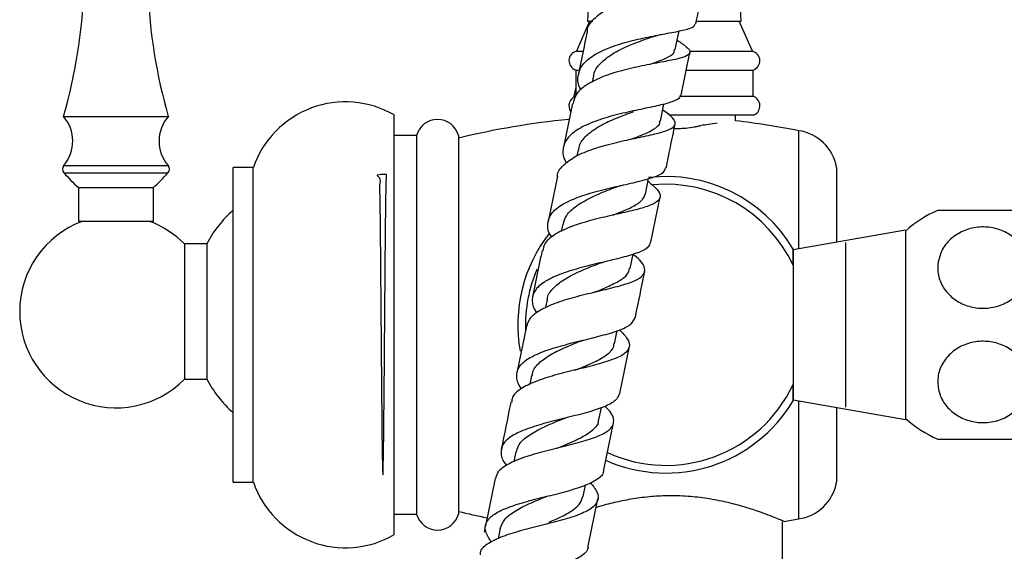
# Model space of a CAD drawing. Units: millimetres. Extents: x 36 to 2768, y 46 to 2071.
# Drawn here: x 534 to 666, y 1332 to 1403 of the extents above; entities that cross this region are included whole.
import ezdxf

# ---------------------------------------------------------------- set-up
doc = ezdxf.new("R2010")
doc.units = ezdxf.units.MM
doc.header["$LTSCALE"] = 10

msp = doc.modelspace()

# ---------------------------------------------------------------- linework, layer by layer
at = {"color": 7, "linetype": 'Continuous', "lineweight": 25}
for p, q in [((610.39, 1402.97), (608.64, 1398.97)), ((610.14, 1402.97), (610.81, 1402.97)), ((610.39, 1402.97), (610.65, 1402.97)), ((624.65, 1402.97), (630.64, 1402.97)), ((630.25, 1402.97), (630.39, 1402.97)), ((632.14, 1398.97), (630.39, 1402.97)), ((621.83, 1399.19), (622.34, 1401.68)), ((608.64, 1398.97), (609.48, 1398.97)), ((622.62, 1393.1), (623.79, 1398.79)), ((623.78, 1398.97), (632.14, 1398.97)), ((608.54, 1396.47), (608.54, 1392.97)), ((608.54, 1396.47), (608.87, 1396.47)), ((623.36, 1396.47), (632.24, 1396.47)), ((632.24, 1392.97), (632.24, 1396.47)), ((610.86, 1395.52), (610.72, 1394.83)), ((608.54, 1394.15), (608.26, 1392.8)), ((622.46, 1392.97), (632.24, 1392.97)), ((608.1, 1392.01), (606.9, 1386.18)), ((619.86, 1389.65), (620.33, 1391.93)), ((540.14, 1390.28), (551.03, 1390.28)), ((551.03, 1390.28), (554.14, 1390.28)), ((584.29, 1334.47), (584.29, 1390.47)), ((621.03, 1390.47), (632.39, 1390.47)), ((629.89, 1389.69), (629.89, 1390.47)), ((587.29, 1387.72), (584.29, 1387.72)), ((587.29, 1387.72), (587.29, 1337.22)), ((592.89, 1387.72), (592.89, 1337.22)), ((638.29, 1388.37), (638.29, 1372.6)), ((608.86, 1385.8), (608.7, 1385.01)), ((565.49, 1383.47), (562.79, 1383.47)), ((562.79, 1341.47), (562.79, 1383.47)), ((565.49, 1341.47), (565.49, 1383.47)), ((643.39, 1383.47), (643.39, 1373.5)), ((606.1, 1382.29), (604.85, 1376.25)), ((617.85, 1379.9), (618.28, 1381.99)), ((542.14, 1380.78), (542.14, 1376.28)), ((542.14, 1380.78), (549.92, 1380.78)), ((549.92, 1380.78), (552.14, 1380.78)), ((552.14, 1376.28), (552.14, 1380.78)), ((618.58, 1373.51), (619.82, 1379.53)), ((668.93, 1377.72), (656.88, 1377.72)), ((542.14, 1376.28), (549.92, 1376.28)), ((549.92, 1376.28), (552.14, 1376.28)), ((606.82, 1375.89), (606.62, 1374.92)), ((652.57, 1375.12), (637.57, 1372.47)), ((652.57, 1375.12), (652.57, 1349.83)), ((559.29, 1373.27), (556.29, 1373.27)), ((556.29, 1373.27), (556.29, 1355.22)), ((559.29, 1373.27), (559.29, 1355.22)), ((644.57, 1373.47), (644.57, 1351.47)), ((615.81, 1369.97), (616.21, 1371.9)), ((637.57, 1372.47), (637.57, 1352.47)), ((604.75, 1365.84), (604.53, 1364.79)), ((601.97, 1362.27), (600.69, 1356.07)), ((613.74, 1359.92), (614.1, 1361.69)), ((614.42, 1353.31), (615.71, 1359.56)), ((602.66, 1355.7), (602.41, 1354.51)), ((556.29, 1355.22), (559.29, 1355.22)), ((637.57, 1352.47), (652.57, 1349.83)), ((638.29, 1352.35), (638.29, 1336.57)), ((611.65, 1349.77), (611.99, 1351.42)), ((643.39, 1351.45), (643.39, 1341.47)), ((612.32, 1343.13), (613.61, 1349.38)), ((600.56, 1345.5), (600.29, 1344.22)), ((562.79, 1341.47), (565.49, 1341.47)), ((597.78, 1341.95), (596.49, 1335.67)), ((609.54, 1339.57), (609.86, 1341.09)), ((610.22, 1332.92), (611.52, 1339.23)), ((584.29, 1337.22), (587.29, 1337.22)), ((636.14, 1312.58), (636.14, 1336.17)), ((596.42, 1335.33), (596.31, 1334.8)), ((598.46, 1335.3), (598.17, 1333.92))]:
    msp.add_line(p, q, dxfattribs=at)
at = {"color": 8, "linetype": 'Continuous', "lineweight": 25}
for p, q in [((540.18, 1383.74), (551.01, 1383.74)), ((551.01, 1383.74), (554.1, 1383.74)), ((540.19, 1382.75), (551, 1382.75)), ((551, 1382.75), (554.09, 1382.75))]:
    msp.add_line(p, q, dxfattribs=at)
at = {"color": 7, "linetype": 'Continuous', "lineweight": 25}
for centre, radius, start, end in [((472.91, 1409.78), 70, 343.8296, 11.9594), ((621.37, 1409.78), 70, 168.0406, 196.1704), ((608.94, 1397.71), 1.3, 103.3001, 252.1187), ((631.84, 1397.71), 1.3, 287.8813, 76.6999), ((609, 1391.69), 1.36, 109.8732, 213.1596), ((631.78, 1391.69), 1.36, 296.7405, 70.1268), ((577.78, 1379.22), 13, 59.9266, 160.9181), ((536.38, 1386.98), 5, 319.5152, 41.2482), ((557.9, 1386.98), 5, 138.7518, 220.4848), ((590.09, 1386.97), 2.9, 15.0902, 164.9098), ((617.85, 1285.38), 105, 95.5934, 103.7503), ((617.85, 1285.38), 105, 78.7734, 83.4142), ((637.48, 1382.43), 6, 10.0332, 82.2583), ((540.75, 1383.25), 0.75, 139.5152, 221.4461), ((553.53, 1383.25), 0.75, 318.5539, 40.4848), ((558.93, 1399.3), 25, 221.4461, 227.8053), ((535.35, 1399.3), 25, 312.1947, 318.5539), ((620.59, 1362.47), 19.78, 30.7323, 96.7775), ((620.59, 1362.47), 18.75, 25.0889, 95.1535), ((572.74, 1366.38), 15.12, 131.1931, 152.893), ((662.95, 1363.46), 15.5, 113.0392, 132.0274), ((547.14, 1364.24), 12.85, 110.4992, 180), ((547.14, 1364.24), 12.85, 44.597, 69.5008), ((620.59, 1362.47), 19.78, 141.9246, 190.223), ((620.59, 1362.47), 18.75, 156.6416, 182.1405), ((547.14, 1364.24), 12.85, 180, 315.403), ((572.74, 1362.11), 15.11, 207.107, 228.8069), ((620.59, 1362.47), 18.75, 245.4104, 334.9111), ((620.59, 1362.47), 19.78, 246.0773, 329.414), ((662.95, 1361.49), 15.5, 227.9726, 246.9751), ((577.78, 1345.72), 13, 199.0819, 300.0734), ((637.48, 1342.52), 6, 277.7417, 349.9668), ((617.85, 1439.57), 105, 256.2497, 258.3827), ((590.09, 1337.98), 2.9, 195.0902, 344.9098), ((617.85, 1439.57), 105, 280.1492, 281.2266)]:
    msp.add_arc(centre, radius, start, end, dxfattribs=at)
for points, knots in [([(613.65, 1432.11), (613.4, 1431.3), (612.76, 1429.2), (612.03, 1425.44), (611.38, 1420.67), (610.84, 1415.24), (610.43, 1409.27), (610.24, 1405.13), (610.14, 1402.97)], [0, 0, 0, 0, 0.086368, 0.223287, 0.39036, 0.577412, 0.779688, 1, 1, 1, 1]), ([(630.64, 1402.97), (630.55, 1405.11), (630.39, 1409.16), (630.01, 1414.93), (629.52, 1419.72), (629.1, 1422.58), (628.93, 1423.74)], [0, 0, 0, 0, 0.307315, 0.58382, 0.83157, 1, 1, 1, 1]), ([(610.11, 1401.55), (610.11, 1401.62), (610.07, 1402.25), (610.9, 1403.31), (612.58, 1404.62), (615.02, 1405.65), (617.78, 1406.42), (620.55, 1406.94), (622.99, 1407.31), (624.79, 1407.59), (625.75, 1407.9), (625.73, 1408.34), (625.07, 1408.83), (624.22, 1409.3), (623.94, 1409.45)], [0, 0, 0, 0, 0.010368, 0.105526, 0.200803, 0.296056, 0.39115, 0.485987, 0.580518, 0.674736, 0.768658, 0.862302, 0.955676, 1, 1, 1, 1]), ([(624.58, 1402.62), (624.86, 1403.98), (625.24, 1405.82), (625.61, 1407.62), (625.71, 1408.08)], [0, 0, 0, 0, 0.743329, 1, 1, 1, 1]), ([(609.28, 1393.8), (609.25, 1393.85), (608.81, 1394.5), (608.76, 1395.66), (609.32, 1397.18), (610.85, 1398.48), (613.09, 1399.53), (615.78, 1400.35), (618.59, 1400.96), (621.18, 1401.43), (623.18, 1401.83), (624.38, 1402.19), (624.45, 1402.51), (624.48, 1402.64)], [0, 0, 0, 0, 0.009408, 0.111138, 0.212866, 0.314676, 0.416612, 0.518702, 0.620943, 0.723335, 0.825866, 0.928501, 1, 1, 1, 1]), ([(622.09, 1400.44), (622.55, 1400.13), (623.5, 1399.51), (623.94, 1398.85), (623.51, 1398.34), (622.15, 1397.93), (620.04, 1397.53), (617.42, 1397.04), (614.61, 1396.4), (611.95, 1395.55), (609.81, 1394.45), (608.45, 1393.26), (608.27, 1392.36), (608.2, 1391.99)], [0, 0, 0, 0, 0.087282, 0.18038, 0.273629, 0.367088, 0.460781, 0.554752, 0.649019, 0.74358, 0.8384, 0.9334, 1, 1, 1, 1]), ([(610.07, 1401.56), (609.85, 1400.5), (609.46, 1398.63), (609.07, 1396.72), (608.9, 1395.89)], [0, 0, 0, 0, 0.564109, 1, 1, 1, 1]), ([(610.94, 1395.48), (610.94, 1395.62), (610.96, 1396.31), (611.8, 1397.39), (613.38, 1398.65), (615.47, 1399.69), (617.36, 1400.4), (618.34, 1400.74), (618.64, 1400.85)], [0, 0, 0, 0, 0.057248, 0.269061, 0.481258, 0.693917, 0.906893, 1, 1, 1, 1]), ([(618.65, 1400.85), (618.92, 1400.94), (619.46, 1401.11), (620.1, 1401.23), (620.43, 1401.29)], [0, 0, 0, 0, 0.49303, 1, 1, 1, 1]), ([(618.48, 1397.23), (618.66, 1397.29), (619.54, 1397.6), (620.72, 1398.09), (621.69, 1398.65), (621.72, 1399.07), (621.73, 1399.22)], [0, 0, 0, 0, 0.092563, 0.448407, 0.802997, 1, 1, 1, 1]), ([(622.51, 1393.12), (622.48, 1392.97), (622.41, 1392.58), (621.21, 1392.12), (619.2, 1391.62), (616.59, 1391.1), (613.76, 1390.46), (611.06, 1389.65), (608.81, 1388.63), (607.29, 1387.38), (606.75, 1385.92), (606.83, 1384.78), (607.29, 1384.14), (607.34, 1384.07)], [0, 0, 0, 0, 0.067788, 0.170192, 0.272699, 0.375224, 0.477698, 0.580065, 0.682286, 0.784343, 0.886228, 0.98798, 1, 1, 1, 1]), ([(606.11, 1382.28), (606.11, 1382.3), (606.06, 1382.86), (606.83, 1383.78), (608.44, 1385), (610.85, 1385.98), (613.61, 1386.75), (616.43, 1387.36), (618.92, 1387.87), (620.8, 1388.37), (621.84, 1388.93), (621.89, 1389.65), (621.27, 1390.36), (620.44, 1390.94), (620.17, 1391.13)], [0, 0, 0, 0, 0.0037704, 0.0993559, 0.1950225, 0.2907016, 0.3863195, 0.4817833, 0.5770118, 0.6719564, 0.7666064, 0.8609849, 0.9551526, 1, 1, 1, 1]), ([(608.96, 1385.75), (608.99, 1386.01), (609.08, 1386.78), (610.09, 1387.9), (611.81, 1389.09), (613.96, 1390.08), (615.56, 1390.66), (616.24, 1390.92), (616.25, 1390.93)], [0, 0, 0, 0, 0.108991, 0.330134, 0.551635, 0.773553, 0.995731, 1, 1, 1, 1]), ([(615.92, 1387.24), (616.45, 1387.43), (617.67, 1387.88), (619.02, 1388.56), (619.81, 1389.16), (619.78, 1389.58), (619.78, 1389.68)], [0, 0, 0, 0, 0.244554, 0.57028, 0.894979, 1, 1, 1, 1]), ([(620.62, 1383.4), (620.81, 1384.32), (621.21, 1386.28), (621.61, 1388.22), (621.82, 1389.25)], [0, 0, 0, 0, 0.470478, 1, 1, 1, 1]), ([(621.7, 1388.66), (621.74, 1388.66), (622.03, 1388.66), (622.54, 1388.68), (623.01, 1388.7), (623.24, 1388.71)], [0, 0, 0, 0, 0.077672, 0.537412, 1, 1, 1, 1]), ([(623.24, 1388.71), (623.63, 1388.76), (624.19, 1388.84), (624.84, 1388.97), (625.12, 1389.03), (625.27, 1389.07)], [0, 0, 0, 0, 0.518055, 0.7583198, 1, 1, 1, 1]), ([(627.43, 1389.37), (627.06, 1389.31), (626.41, 1389.2), (625.61, 1389.11), (625.27, 1389.07)], [0, 0, 0, 0, 0.574092, 1, 1, 1, 1]), ([(605.37, 1374.14), (605.33, 1374.19), (604.85, 1374.81), (604.71, 1375.89), (605.14, 1377.31), (606.58, 1378.51), (608.76, 1379.52), (611.44, 1380.33), (614.27, 1381), (616.92, 1381.58), (619.02, 1382.16), (620.34, 1382.73), (620.48, 1383.21), (620.53, 1383.41)], [0, 0, 0, 0, 0.0090072, 0.1101014, 0.2111653, 0.3122568, 0.4134501, 0.5147898, 0.6162961, 0.7179598, 0.8197333, 0.9215507, 1, 1, 1, 1]), ([(583.29, 1382.51), (582.91, 1382.51), (581.55, 1382.53), (582.6, 1382.17), (582.28, 1381.2), (582.4, 1379.67), (582.4, 1377.68), (582.43, 1375.23), (582.46, 1372.44), (582.48, 1369.35), (582.51, 1366), (582.54, 1362.55), (582.57, 1359.09), (582.59, 1355.82), (582.62, 1352.71), (582.65, 1349.9), (582.67, 1347.43), (582.7, 1345.4), (582.73, 1343.84), (582.76, 1342.82), (582.78, 1342.36), (582.81, 1342.46), (582.83, 1343.14), (582.86, 1344.36), (582.89, 1346.1), (582.92, 1348.3), (582.94, 1350.91), (582.97, 1353.83), (583, 1357.03), (583.02, 1360.34), (583.05, 1363.75), (583.08, 1367.09), (583.1, 1370.34), (583.13, 1373.33), (583.16, 1376.03), (583.18, 1378.33), (583.21, 1380.2), (583.24, 1381.56), (583.27, 1382.33), (583.28, 1382.63), (583.29, 1382.52), (583.29, 1382.52)], [0, 0, 0, 0, 0.01035, 0.036664, 0.063741, 0.090055, 0.117132, 0.143446, 0.170523, 0.196837, 0.223914, 0.252305, 0.278619, 0.305696, 0.33201, 0.359087, 0.385401, 0.412478, 0.438792, 0.465869, 0.492183, 0.519261, 0.545575, 0.572652, 0.598966, 0.626043, 0.652357, 0.679434, 0.705748, 0.732825, 0.759139, 0.786216, 0.81253, 0.839607, 0.865921, 0.892998, 0.919312, 0.946389, 0.972703, 0.99978, 1, 1, 1, 1]), ([(618.21, 1381.62), (618.67, 1381.24), (619.6, 1380.46), (619.98, 1379.56), (619.45, 1378.81), (618, 1378.19), (615.81, 1377.62), (613.13, 1377.03), (610.3, 1376.35), (607.65, 1375.52), (605.58, 1374.48), (604.33, 1373.43), (604.21, 1372.65), (604.17, 1372.36)], [0, 0, 0, 0, 0.091133, 0.185126, 0.279215, 0.373477, 0.467975, 0.562727, 0.657736, 0.752969, 0.848368, 0.94387, 1, 1, 1, 1]), ([(606.88, 1375.87), (606.99, 1376.28), (607.24, 1377.17), (608.56, 1378.35), (610.45, 1379.45), (612.38, 1380.26), (613.5, 1380.69), (613.9, 1380.84)], [0, 0, 0, 0, 0.187335, 0.415785, 0.644565, 0.873689, 1, 1, 1, 1]), ([(613.91, 1380.85), (614.06, 1380.9), (614.37, 1381.01), (614.74, 1381.1), (614.93, 1381.14)], [0, 0, 0, 0, 0.497746, 1, 1, 1, 1]), ([(613.5, 1377.11), (613.7, 1377.19), (614.63, 1377.55), (616.05, 1378.15), (617.44, 1378.96), (617.71, 1379.59), (617.84, 1379.9)], [0, 0, 0, 0, 0.082996, 0.392489, 0.701217, 1, 1, 1, 1]), ([(656.94, 1370.84), (657.1, 1371.44), (657.41, 1372.63), (658.71, 1374.12), (660.44, 1375.16), (662.46, 1375.61), (664.49, 1375.45), (666.34, 1374.72), (667.82, 1373.5), (668.8, 1371.89), (669.13, 1370.05), (668.75, 1368.17), (667.67, 1366.52), (666.03, 1365.3), (664.07, 1364.66), (662.02, 1364.64), (660.1, 1365.2), (658.48, 1366.28), (657.34, 1367.78), (656.83, 1369.38), (656.91, 1370.42), (656.94, 1370.84)], [0, 0, 0, 0, 0.054327, 0.108694, 0.163065, 0.215753, 0.267322, 0.31865, 0.370619, 0.423951, 0.478954, 0.535189, 0.591424, 0.646366, 0.699545, 0.751373, 0.802678, 0.854361, 0.907212, 0.961704, 1, 1, 1, 1]), ([(618.5, 1373.52), (618.44, 1373.28), (618.29, 1372.74), (616.94, 1372.08), (614.82, 1371.44), (612.14, 1370.81), (609.29, 1370.13), (606.61, 1369.32), (604.45, 1368.35), (603.04, 1367.19), (602.64, 1365.82), (602.82, 1364.75), (603.33, 1364.13), (603.38, 1364.07)], [0, 0, 0, 0, 0.079654, 0.180722, 0.281897, 0.383092, 0.484236, 0.585272, 0.686164, 0.78691, 0.887538, 0.988077, 1, 1, 1, 1]), ([(602, 1362.27), (602.15, 1362.69), (602.45, 1363.57), (604.05, 1364.66), (606.34, 1365.6), (609.09, 1366.38), (611.93, 1367.05), (614.51, 1367.67), (616.51, 1368.33), (617.69, 1369.08), (617.89, 1369.99), (617.35, 1370.91), (616.51, 1371.61), (616.2, 1371.86)], [0, 0, 0, 0, 0.089205, 0.184838, 0.280487, 0.376083, 0.471567, 0.566894, 0.662024, 0.756939, 0.851643, 0.946153, 1, 1, 1, 1]), ([(604.05, 1372.38), (603.99, 1372.07), (603.57, 1370.01), (603.14, 1367.95), (602.78, 1366.19)], [0, 0, 0, 0, 0.153236, 1, 1, 1, 1]), ([(637.57, 1370.43), (637.57, 1370.96), (637.57, 1372.12), (637.57, 1372.78), (637.57, 1372.58), (637.57, 1372.57)], [0, 0, 0, 0, 0.438207, 0.9536527, 1, 1, 1, 1]), ([(604.77, 1365.84), (604.77, 1365.87), (604.74, 1366.4), (605.43, 1367.3), (606.84, 1368.5), (608.86, 1369.54), (610.55, 1370.22), (611.4, 1370.56), (611.54, 1370.62)], [0, 0, 0, 0, 0.011435, 0.246768, 0.482489, 0.718513, 0.954843, 1, 1, 1, 1]), ([(611.55, 1370.62), (611.66, 1370.66), (611.89, 1370.74), (612.17, 1370.81), (612.31, 1370.85)], [0, 0, 0, 0, 0.498778, 1, 1, 1, 1]), ([(610.73, 1366.72), (611.33, 1366.95), (612.67, 1367.48), (614.34, 1368.28), (615.52, 1369.11), (615.67, 1369.74), (615.74, 1370.01)], [0, 0, 0, 0, 0.227599, 0.508238, 0.788264, 1, 1, 1, 1]), ([(616.51, 1363.46), (616.84, 1365.08), (617.27, 1367.12), (617.68, 1369.16), (617.77, 1369.58)], [0, 0, 0, 0, 0.790229, 1, 1, 1, 1]), ([(601.31, 1353.95), (601.3, 1353.96), (600.82, 1354.52), (600.57, 1355.51), (600.82, 1356.85), (602.11, 1357.99), (604.17, 1358.94), (606.8, 1359.74), (609.64, 1360.45), (612.36, 1361.11), (614.59, 1361.8), (616.11, 1362.55), (616.36, 1363.17), (616.47, 1363.47)], [0, 0, 0, 0, 0.001857, 0.102253, 0.202645, 0.303084, 0.403601, 0.50422, 0.604962, 0.705828, 0.806808, 0.907869, 1, 1, 1, 1]), ([(614.4, 1361.79), (614.8, 1361.38), (615.63, 1360.54), (615.85, 1359.49), (615.17, 1358.57), (613.58, 1357.81), (611.27, 1357.12), (608.52, 1356.46), (605.68, 1355.75), (603.09, 1354.93), (601.14, 1353.95), (600.06, 1353.03), (600.02, 1352.37), (600.01, 1352.17)], [0, 0, 0, 0, 0.087772, 0.183902, 0.280132, 0.376503, 0.473041, 0.569756, 0.666638, 0.763676, 0.860843, 0.958089, 1, 1, 1, 1]), ([(602.75, 1355.66), (602.77, 1355.86), (602.82, 1356.54), (603.73, 1357.53), (605.38, 1358.65), (607.35, 1359.56), (608.66, 1360.08), (609.23, 1360.31)], [0, 0, 0, 0, 0.098484, 0.338232, 0.578374, 0.818799, 1, 1, 1, 1]), ([(608.42, 1356.4), (608.61, 1356.48), (609.54, 1356.86), (611.12, 1357.51), (612.73, 1358.44), (613.62, 1359.24), (613.64, 1359.8), (613.65, 1359.96)], [0, 0, 0, 0, 0.067721, 0.341455, 0.614637, 0.887271, 1, 1, 1, 1]), ([(609.22, 1360.31), (609.3, 1360.34), (609.45, 1360.39), (609.65, 1360.44), (609.74, 1360.47)], [0, 0, 0, 0, 0.499439, 1, 1, 1, 1]), ([(656.94, 1354.11), (656.91, 1354.73), (656.86, 1355.97), (657.68, 1357.74), (659.07, 1359.17), (660.92, 1360.07), (662.96, 1360.37), (664.96, 1360.07), (666.74, 1359.21), (668.11, 1357.89), (668.94, 1356.21), (669.11, 1354.33), (668.55, 1352.49), (667.32, 1350.93), (665.58, 1349.84), (663.57, 1349.35), (661.54, 1349.47), (659.67, 1350.17), (658.17, 1351.36), (657.25, 1352.75), (657.03, 1353.72), (656.94, 1354.11)], [0, 0, 0, 0, 0.0553915, 0.1108004, 0.1664302, 0.2203926, 0.2727383, 0.3241661, 0.3755731, 0.4278187, 0.4815516, 0.5369301, 0.5932997, 0.6493198, 0.7038386, 0.7566292, 0.8082481, 0.8595649, 0.9114679, 0.9646938, 1, 1, 1, 1]), ([(637.57, 1352.44), (637.57, 1352.41), (637.57, 1352.22), (637.57, 1352.97), (637.57, 1354.08), (637.57, 1354.52)], [0, 0, 0, 0, 0.115598, 0.647312, 1, 1, 1, 1]), ([(614.39, 1353.32), (614.26, 1353), (613.99, 1352.33), (612.44, 1351.52), (610.18, 1350.78), (607.44, 1350.09), (604.59, 1349.39), (601.97, 1348.6), (599.93, 1347.68), (598.69, 1346.58), (598.48, 1345.28), (598.77, 1344.3), (599.29, 1343.74), (599.32, 1343.71)], [0, 0, 0, 0, 0.092663, 0.193117, 0.293606, 0.394067, 0.494447, 0.594718, 0.694875, 0.794918, 0.894858, 0.99472, 1, 1, 1, 1]), ([(599.89, 1352.19), (599.87, 1352.1), (599.44, 1349.99), (599.01, 1347.88), (598.59, 1345.87)], [0, 0, 0, 0, 0.046585, 1, 1, 1, 1]), ([(597.87, 1341.93), (597.95, 1342.25), (598.12, 1343), (599.49, 1343.96), (601.65, 1344.86), (604.35, 1345.62), (607.21, 1346.32), (609.88, 1347.01), (612.02, 1347.76), (613.38, 1348.63), (613.77, 1349.68), (613.41, 1350.67), (612.69, 1351.38), (612.45, 1351.6)], [0, 0, 0, 0, 0.073167, 0.171263, 0.269403, 0.367525, 0.465576, 0.563509, 0.661308, 0.75897, 0.856491, 0.953882, 1, 1, 1, 1]), ([(600.64, 1345.46), (600.7, 1345.75), (600.83, 1346.51), (601.94, 1347.55), (603.72, 1348.6), (605.51, 1349.38), (606.57, 1349.81), (606.88, 1349.94)], [0, 0, 0, 0, 0.158399, 0.403705, 0.649398, 0.89535, 1, 1, 1, 1]), ([(606.08, 1346.02), (606.51, 1346.2), (607.69, 1346.68), (609.44, 1347.46), (610.9, 1348.46), (611.63, 1349.23), (611.6, 1349.73), (611.59, 1349.81)], [0, 0, 0, 0, 0.153257, 0.419548, 0.685369, 0.950742, 1, 1, 1, 1]), ([(606.89, 1349.94), (606.93, 1349.95), (607.03, 1349.99), (607.15, 1350.02), (607.21, 1350.04)], [0, 0, 0, 0, 0.43731, 1, 1, 1, 1]), ([(656.88, 1347.22), (656.95, 1347.22), (657.08, 1347.22), (658.15, 1347.22), (659.73, 1347.22), (661.68, 1347.22), (663.73, 1347.22), (665.67, 1347.22), (667.32, 1347.22), (668.47, 1347.22), (669.04, 1347.22), (668.95, 1347.22), (668.93, 1347.22)], [0, 0, 0, 0, 0.109805, 0.219671, 0.329725, 0.436294, 0.540067, 0.642671, 0.74591, 0.851391, 0.96012, 1, 1, 1, 1]), ([(597.3, 1333.47), (596.98, 1333.95), (596.33, 1334.92), (596.5, 1336.17), (597.57, 1337.25), (599.5, 1338.15), (602.03, 1338.93), (604.87, 1339.63), (607.64, 1340.33), (610.03, 1341.08), (611.63, 1341.97), (612.37, 1342.66), (612.29, 1343.1), (612.28, 1343.14)], [0, 0, 0, 0, 0.0964, 0.195411, 0.294477, 0.39363, 0.49289, 0.592258, 0.691741, 0.791333, 0.891009, 0.990735, 1, 1, 1, 1]), ([(610.49, 1341.42), (610.84, 1341), (611.57, 1340.1), (611.6, 1338.95), (610.74, 1337.94), (608.97, 1337.08), (606.55, 1336.33), (603.75, 1335.64), (600.93, 1334.93), (598.43, 1334.14), (596.64, 1333.2), (595.74, 1332.41), (595.77, 1331.87), (595.78, 1331.76)], [0, 0, 0, 0, 0.088502, 0.1867, 0.284953, 0.383296, 0.481747, 0.580312, 0.678995, 0.777778, 0.876632, 0.975516, 1, 1, 1, 1]), ([(598.47, 1335.3), (598.63, 1335.71), (598.94, 1336.55), (600.37, 1337.64), (602.31, 1338.63), (603.85, 1339.24), (604.58, 1339.55), (604.58, 1339.55)], [0, 0, 0, 0, 0.2415402, 0.4939538, 0.7467542, 0.9998133, 1, 1, 1, 1]), ([(604.58, 1339.55), (604.61, 1339.56), (604.65, 1339.58), (604.71, 1339.59), (604.74, 1339.6)], [0, 0, 0, 0, 0.499946, 1, 1, 1, 1]), ([(604.94, 1336.13), (605.28, 1336.27), (606.37, 1336.72), (607.88, 1337.51), (609.16, 1338.5), (609.39, 1339.24), (609.49, 1339.58)], [0, 0, 0, 0, 0.142155, 0.446741, 0.750886, 1, 1, 1, 1]), ([(636.35, 1336.23), (636.36, 1336.23), (636.41, 1336.21), (636.09, 1336.35), (635.39, 1336.64), (634.31, 1337.07), (632.88, 1337.59), (631.08, 1338.18), (628.93, 1338.76), (626.5, 1339.26), (623.85, 1339.59), (621.21, 1339.7), (618.62, 1339.57), (616.22, 1339.27), (613.94, 1338.82), (612.28, 1338.4), (611.47, 1338.14), (611.28, 1338.08)], [0, 0, 0, 0, 0.0226942, 0.0967519, 0.1663362, 0.2377589, 0.3109329, 0.3859589, 0.4642029, 0.5447806, 0.6213668, 0.7006842, 0.7697629, 0.8409086, 0.9093843, 0.9795077, 1, 1, 1, 1]), ([(610.17, 1332.93), (610.18, 1332.88), (610.25, 1332.4), (609.48, 1331.68), (607.86, 1330.76), (605.44, 1329.98), (602.66, 1329.28), (599.82, 1328.59), (597.3, 1327.83), (595.41, 1326.96), (594.38, 1325.92), (594.25, 1324.71), (594.93, 1323.76), (595.26, 1323.29)], [0, 0, 0, 0, 0.01127, 0.110556, 0.209885, 0.309209, 0.408479, 0.507669, 0.606755, 0.705721, 0.804565, 0.903292, 1, 1, 1, 1])]:
    msp.add_open_spline(points, degree=3, knots=knots, dxfattribs=at)

doc.saveas('drawing.dxf')
